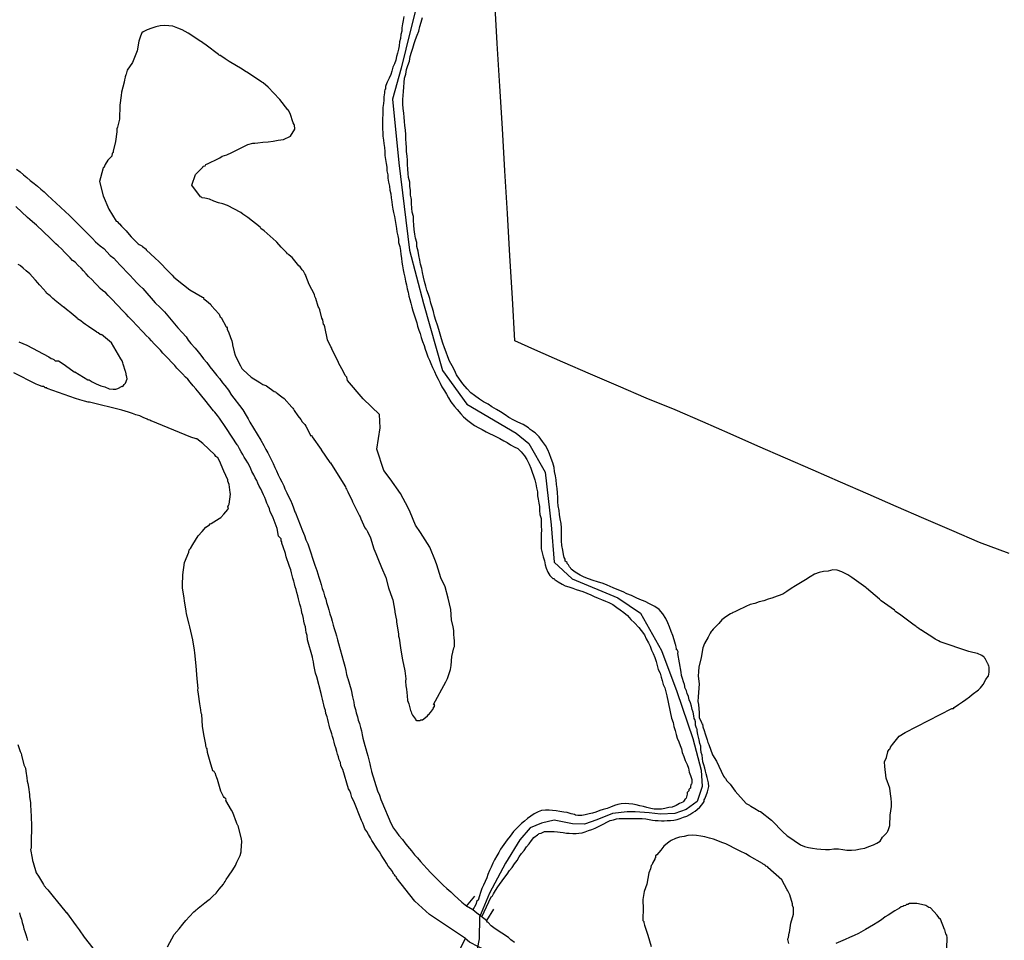
# Model space of a CAD drawing. Units: millimetres. Extents: x 192774 to 195184, y 1660436 to 1663209.
# Drawn here: x 193637 to 193711, y 1661253 to 1661322 of the extents above; entities that cross this region are included whole.
import ezdxf

# ---------------------------------------------------------------- set-up
doc = ezdxf.new("R2010")
doc.units = ezdxf.units.MM
for name, color, linetype in [('V-ARROIO', 4, 'Continuous'), ('V-LAGOA', 150, 'Continuous'), ('V-LIMITE', 1, 'Continuous'), ('V-LOTE', 1, 'Continuous'), ('V-PONTE_VIADUTO_PASSARELA', 111, 'Continuous'), ('V-REFERENCIA', 32, 'Continuous')]:
    doc.layers.add(name, color=color, linetype=linetype)

msp = doc.modelspace()

# ---------------------------------------------------------------- linework, layer by layer
at = {"layer": 'V-ARROIO'}
for points in [[(193666.22, 1661322.55), (193666.16, 1661322.25), (193666.12, 1661321.99), (193666.07, 1661321.69), (193666.05, 1661321.44), (193665.99, 1661321.18), (193665.95, 1661320.88), (193665.88, 1661320.63), (193665.86, 1661320.33), (193665.82, 1661320.07), (193665.73, 1661319.78), (193665.65, 1661319.52), (193665.6, 1661319.26), (193665.5, 1661318.97), (193665.39, 1661318.71), (193665.31, 1661318.41), (193665.22, 1661318.16), (193665.1, 1661317.9), (193664.95, 1661317.6), (193664.86, 1661317.35), (193664.84, 1661317.26), (193664.84, 1661317.13), (193664.82, 1661317.07), (193664.79, 1661317.05), (193664.75, 1661316.88), (193664.75, 1661316.79), (193664.71, 1661316.49), (193664.71, 1661316.24), (193664.67, 1661315.98), (193664.62, 1661315.69), (193664.62, 1661315.43), (193664.62, 1661315.13), (193664.6, 1661314.88), (193664.6, 1661314.62), (193664.6, 1661314.32), (193664.6, 1661314.07), (193664.62, 1661313.77), (193664.62, 1661313.51), (193664.67, 1661313.21), (193664.71, 1661312.96), (193664.75, 1661312.66), (193664.79, 1661312.36), (193664.79, 1661312.06), (193664.84, 1661311.76), (193664.88, 1661311.47), (193664.92, 1661311.17), (193664.92, 1661310.91), (193665.01, 1661310.61), (193665.01, 1661310.36), (193665.05, 1661310.06), (193665.14, 1661309.76), (193665.16, 1661309.46), (193665.22, 1661309.16), (193665.26, 1661308.87), (193665.31, 1661308.57), (193665.33, 1661308.31), (193665.39, 1661308.01), (193665.43, 1661307.76), (193665.52, 1661307.46), (193665.56, 1661307.16), (193665.6, 1661306.86), (193665.67, 1661306.57), (193665.69, 1661306.31), (193665.77, 1661306.01), (193665.8, 1661305.76), (193665.82, 1661305.5), (193665.9, 1661305.2), (193665.95, 1661304.9), (193665.99, 1661304.6), (193666.03, 1661304.31), (193666.07, 1661304.01), (193666.12, 1661303.75), (193666.16, 1661303.45), (193666.2, 1661303.2), (193666.29, 1661302.9), (193666.33, 1661302.6), (193666.41, 1661302.3), (193666.46, 1661302.01), (193666.54, 1661301.75), (193666.58, 1661301.45), (193666.58, 1661301.45), (193666.67, 1661301.2), (193666.73, 1661300.94), (193666.82, 1661300.64), (193666.88, 1661300.34), (193666.99, 1661300.04), (193667.1, 1661299.75), (193667.18, 1661299.45), (193667.25, 1661299.19), (193667.35, 1661298.89), (193667.44, 1661298.64), (193667.52, 1661298.34), (193667.63, 1661298.04), (193667.74, 1661297.74), (193667.82, 1661297.45), (193667.91, 1661297.19), (193668.03, 1661296.89), (193668.14, 1661296.64), (193668.25, 1661296.38), (193668.37, 1661296.08), (193668.52, 1661295.78), (193668.65, 1661295.48), (193668.8, 1661295.19), (193668.95, 1661294.89), (193669.08, 1661294.63), (193669.27, 1661294.33), (193669.42, 1661294.08), (193669.57, 1661293.78), (193669.76, 1661293.5), (193670.02, 1661293.14), (193670.23, 1661292.9), (193670.51, 1661292.59), (193670.72, 1661292.37), (193671.04, 1661292.08), (193671.25, 1661291.92), (193671.55, 1661291.71), (193671.87, 1661291.54), (193672.13, 1661291.41), (193672.43, 1661291.24), (193672.68, 1661291.11), (193672.94, 1661290.99), (193673.19, 1661290.86), (193673.45, 1661290.73), (193673.75, 1661290.56), (193674, 1661290.43), (193674.26, 1661290.26), (193674.52, 1661290.11), (193674.81, 1661289.96), (193675.07, 1661289.73), (193675.3, 1661289.43), (193675.49, 1661289.15), (193675.66, 1661288.79), (193675.79, 1661288.5), (193675.9, 1661288.2), (193676, 1661287.9), (193676.09, 1661287.6), (193676.17, 1661287.3), (193676.22, 1661287), (193676.3, 1661286.71), (193676.3, 1661286.41), (193676.34, 1661286.15), (193676.39, 1661285.85), (193676.43, 1661285.6), (193676.45, 1661285.3), (193676.47, 1661285), (193676.56, 1661284.7), (193676.56, 1661284.4), (193676.58, 1661284.11), (193676.6, 1661283.81), (193676.58, 1661283.55), (193676.58, 1661283.25), (193676.58, 1661283), (193676.56, 1661282.7), (193676.58, 1661282.4), (193676.64, 1661282.1), (193676.71, 1661281.8), (193676.81, 1661281.51), (193676.86, 1661281.21), (193676.94, 1661280.95), (193677.07, 1661280.65), (193677.22, 1661280.4), (193677.45, 1661280.18), (193677.54, 1661280.16), (193677.6, 1661280.08), (193677.71, 1661280.03), (193677.84, 1661279.93), (193678.14, 1661279.75), (193678.39, 1661279.63), (193678.65, 1661279.54), (193678.95, 1661279.44), (193679.2, 1661279.35), (193679.46, 1661279.27), (193679.72, 1661279.18), (193680.01, 1661279.07), (193680.31, 1661278.94), (193680.57, 1661278.82), (193680.87, 1661278.69), (193681.12, 1661278.58), (193681.42, 1661278.46), (193681.68, 1661278.35), (193681.97, 1661278.2), (193681.97, 1661278.2), (193682.27, 1661277.99), (193682.53, 1661277.82), (193682.8, 1661277.6), (193683.08, 1661277.37), (193683.33, 1661277.09), (193683.61, 1661276.82), (193683.93, 1661276.48), (193684.12, 1661276.24), (193684.36, 1661275.92), (193684.48, 1661275.63), (193684.65, 1661275.33), (193684.78, 1661275.07), (193684.89, 1661274.77), (193685.02, 1661274.52), (193685.15, 1661274.22), (193685.23, 1661273.92), (193685.32, 1661273.62), (193685.4, 1661273.32), (193685.53, 1661273.03), (193685.61, 1661272.73), (193685.7, 1661272.47), (193685.78, 1661272.17), (193685.89, 1661271.92), (193685.96, 1661271.62), (193686.04, 1661271.32), (193686.4, 1661269.63), (193686.51, 1661269.32), (193686.57, 1661269.02), (193686.68, 1661268.72), (193686.76, 1661268.42), (193686.83, 1661268.13), (193686.94, 1661267.87), (193687.04, 1661267.57), (193687.15, 1661267.32), (193687.21, 1661267.06), (193687.32, 1661266.76), (193687.42, 1661266.46), (193687.57, 1661266.16), (193687.68, 1661265.87), (193687.74, 1661265.57), (193687.83, 1661265.31), (193687.92, 1661265.01), (193687.92, 1661264.76), (193687.91, 1661264.67), (193687.85, 1661264.63), (193687.83, 1661264.46), (193687.83, 1661264.42), (193687.83, 1661264.37), (193687.79, 1661264.33), (193687.7, 1661264.27), (193687.7, 1661264.16), (193687.68, 1661264.14), (193687.59, 1661264.03), (193687.59, 1661263.91), (193687.49, 1661263.61), (193687.45, 1661263.56), (193687.41, 1661263.54), (193687.39, 1661263.5), (193687.3, 1661263.37), (193687.24, 1661263.31), (193687, 1661263.2), (193686.75, 1661263.07), (193686.45, 1661262.94), (193686.19, 1661262.9), (193685.89, 1661262.82), (193685.64, 1661262.79), (193685.38, 1661262.77), (193685.08, 1661262.79), (193684.83, 1661262.82), (193684.53, 1661262.9), (193684.28, 1661262.99), (193684.02, 1661263.03), (193683.72, 1661263.11), (193683.47, 1661263.16), (193683.17, 1661263.18), (193682.91, 1661263.2), (193682.61, 1661263.18), (193682.36, 1661263.13), (193682.1, 1661263.05), (193681.8, 1661262.94), (193681.55, 1661262.84), (193681.25, 1661262.75), (193680.99, 1661262.67), (193680.7, 1661262.56), (193680.44, 1661262.49), (193680.18, 1661262.43), (193679.89, 1661262.35), (193679.63, 1661262.3), (193679.33, 1661262.3), (193679.16, 1661262.32), (193679.08, 1661262.37), (193678.82, 1661262.43), (193678.52, 1661262.52), (193678.27, 1661262.56), (193677.97, 1661262.6), (193677.71, 1661262.65), (193677.41, 1661262.69), (193677.16, 1661262.71), (193676.9, 1661262.71), (193676.6, 1661262.67), (193676.6, 1661262.67), (193676.35, 1661262.58), (193676.05, 1661262.43), (193675.79, 1661262.26), (193675.54, 1661262.07), (193675.3, 1661261.88), (193675.09, 1661261.71), (193674.89, 1661261.49), (193674.69, 1661261.3), (193674.49, 1661261.09), (193674.24, 1661260.75), (193674, 1661260.47), (193673.74, 1661260.13), (193673.51, 1661259.77), (193673.38, 1661259.52), (193673.23, 1661259.26), (193673.06, 1661258.96), (193672.93, 1661258.71), (193672.79, 1661258.41), (193672.68, 1661258.15), (193672.55, 1661257.85), (193672.47, 1661257.6), (193672.34, 1661257.34), (193672.23, 1661257.04), (193672.1, 1661256.79), (193672, 1661256.49), (193671.91, 1661256.24), (193671.81, 1661255.91), (193671.72, 1661255.85), (193671.64, 1661255.6), (193671.42, 1661255.2)], [(193672.1, 1661254.66), (193672.8, 1661256.17), (193672.85, 1661256.19), (193672.89, 1661256.25), (193672.94, 1661256.34), (193672.98, 1661256.4), (193673.13, 1661256.66), (193673.3, 1661256.92), (193673.43, 1661257.11), (193673.62, 1661257.38), (193673.83, 1661257.66), (193674, 1661257.89), (193674.19, 1661258.15), (193674.38, 1661258.39), (193674.55, 1661258.66), (193674.75, 1661258.92), (193674.92, 1661259.18), (193675.09, 1661259.43), (193675.28, 1661259.66), (193675.47, 1661259.94), (193675.66, 1661260.18), (193675.83, 1661260.43), (193676.02, 1661260.64), (193676.28, 1661260.85), (193676.31, 1661260.88), (193676.37, 1661260.9), (193676.41, 1661260.94), (193676.56, 1661260.98), (193676.82, 1661261.09), (193676.83, 1661261.11), (193677.07, 1661261.11), (193677.29, 1661261.11), (193677.54, 1661261.09), (193677.8, 1661261.07), (193678.01, 1661261.05), (193678.22, 1661261.03), (193678.48, 1661260.98), (193678.69, 1661260.98), (193678.95, 1661260.94), (193679.2, 1661260.94), (193679.42, 1661260.96), (193679.67, 1661261), (193679.89, 1661261.07), (193680.14, 1661261.17), (193680.4, 1661261.24), (193680.65, 1661261.34), (193680.84, 1661261.45), (193681.04, 1661261.54), (193681.29, 1661261.67), (193681.53, 1661261.81), (193681.76, 1661261.92), (193682.02, 1661261.98), (193682.25, 1661262.05), (193682.44, 1661262.09), (193682.7, 1661262.09), (193682.95, 1661262.09), (193683.17, 1661262.09), (193683.42, 1661262.09), (193683.68, 1661262.09), (193683.93, 1661262.09), (193684.19, 1661262.07), (193684.45, 1661262.05), (193684.7, 1661262.01), (193684.96, 1661261.96), (193685.17, 1661261.92), (193685.38, 1661261.92), (193685.64, 1661261.9), (193685.85, 1661261.9), (193686.07, 1661261.92), (193686.32, 1661261.92), (193686.58, 1661261.94), (193686.83, 1661262.01), (193687.05, 1661262.09), (193687.3, 1661262.18), (193687.56, 1661262.26), (193687.79, 1661262.39), (193688, 1661262.52), (193688.17, 1661262.64), (193688.32, 1661262.75), (193688.53, 1661262.94), (193688.68, 1661263.11), (193688.81, 1661263.28), (193688.85, 1661263.37), (193688.87, 1661263.48), (193688.92, 1661263.57), (193689.02, 1661263.82), (193689.11, 1661264.08), (193689.17, 1661264.29), (193689.21, 1661264.5), (193689.19, 1661264.76), (193689.13, 1661264.97), (193689.09, 1661265.18), (193689, 1661265.44), (193688.96, 1661265.65), (193688.9, 1661265.87), (193688.83, 1661266.12), (193688.77, 1661266.34), (193688.73, 1661266.59), (193688.7, 1661266.85), (193688.64, 1661267.06), (193688.6, 1661267.32), (193688.6, 1661267.32), (193688.6, 1661267.53), (193688.53, 1661267.74), (193688.47, 1661268), (193688.43, 1661268.21), (193688.38, 1661268.42), (193688.34, 1661268.68), (193688.34, 1661268.81), (193688.3, 1661268.85), (193688.28, 1661268.89), (193688.21, 1661269.11), (193688.21, 1661269.17), (193688.21, 1661269.36), (193688.15, 1661269.53), (193688.11, 1661269.61), (193688.09, 1661269.83), (193688.02, 1661270.09), (193687.96, 1661270.3), (193687.9, 1661270.55), (193687.83, 1661270.81), (193687.74, 1661271.02), (193687.68, 1661271.28), (193687.57, 1661271.49), (193687.53, 1661271.7), (193687.4, 1661271.96), (193687.4, 1661272.05), (193687.38, 1661272.17), (193687.3, 1661272.39), (193687.23, 1661272.64), (193687.15, 1661272.86), (193687.13, 1661273.11), (193686.87, 1661274.52), (193686.89, 1661274.64), (193686.83, 1661274.79), (193686.78, 1661274.79), (193686.78, 1661274.9), (193686.76, 1661274.99), (193686.72, 1661275.15), (193686.7, 1661275.2), (193686.59, 1661275.54), (193686.49, 1661275.88), (193686.38, 1661276.18), (193686.25, 1661276.52), (193686.13, 1661276.82), (193685.98, 1661277.16), (193685.74, 1661277.5), (193685.47, 1661277.84), (193685.14, 1661278.07), (193684.74, 1661278.26), (193684.42, 1661278.43), (193684.02, 1661278.6), (193683.72, 1661278.71), (193683.38, 1661278.88), (193683.04, 1661279.01), (193682.74, 1661279.16), (193682.31, 1661279.33), (193681.99, 1661279.48), (193681.55, 1661279.67), (193681.25, 1661279.8), (193680.82, 1661279.93), (193680.48, 1661280.03), (193680.14, 1661280.14), (193679.8, 1661280.27), (193679.52, 1661280.42), (193679.12, 1661280.65), (193678.84, 1661280.88), (193678.77, 1661280.97), (193678.71, 1661281.06), (193678.65, 1661281.14), (193678.62, 1661281.21), (193678.58, 1661281.25), (193678.54, 1661281.29), (193678.52, 1661281.38), (193678.39, 1661281.48), (193678.37, 1661281.63), (193678.31, 1661281.76), (193678.24, 1661281.98), (193678.2, 1661282.32), (193678.13, 1661282.66), (193678.11, 1661283), (193678.11, 1661283.34), (193678.11, 1661283.68), (193678.09, 1661283.98), (193678.07, 1661284.32), (193678.01, 1661284.66), (193677.96, 1661285), (193677.92, 1661285.3), (193677.86, 1661285.64), (193677.82, 1661285.94), (193677.82, 1661286.28), (193677.79, 1661286.62), (193677.77, 1661286.96), (193677.73, 1661287.26), (193677.69, 1661287.6), (193677.66, 1661287.9), (193677.58, 1661288.24), (193677.54, 1661288.54), (193677.45, 1661288.88), (193677.32, 1661289.22), (193677.2, 1661289.56), (193677.07, 1661289.86), (193677.07, 1661289.86), (193676.9, 1661290.2), (193676.66, 1661290.5), (193676.41, 1661290.84), (193676.11, 1661291.16), (193675.99, 1661291.24), (193675.9, 1661291.31), (193675.75, 1661291.41), (193675.68, 1661291.46), (193675.6, 1661291.52), (193675.2, 1661291.77), (193674.81, 1661291.97), (193674.51, 1661292.11), (193674.13, 1661292.31), (193673.85, 1661292.5), (193673.49, 1661292.73), (193673.21, 1661292.9), (193672.85, 1661293.12), (193672.57, 1661293.31), (193672.21, 1661293.5), (193671.91, 1661293.69), (193671.53, 1661293.97), (193671.27, 1661294.16), (193670.98, 1661294.46), (193670.66, 1661294.85), (193670.42, 1661295.19), (193670.19, 1661295.53), (193670.02, 1661295.87), (193669.85, 1661296.21), (193669.65, 1661296.55), (193669.53, 1661296.89), (193669.4, 1661297.23), (193669.27, 1661297.57), (193669.14, 1661297.91), (193669.04, 1661298.25), (193668.95, 1661298.6), (193668.84, 1661298.94), (193668.74, 1661299.28), (193668.63, 1661299.62), (193668.52, 1661299.96), (193668.46, 1661300.3), (193668.35, 1661300.64), (193668.25, 1661300.94), (193668.16, 1661301.28), (193668.08, 1661301.58), (193667.95, 1661301.92), (193667.86, 1661302.22), (193667.78, 1661302.56), (193667.69, 1661302.9), (193667.61, 1661303.24), (193667.56, 1661303.54), (193667.46, 1661303.88), (193667.42, 1661304.18), (193667.33, 1661304.52), (193667.29, 1661304.86), (193667.2, 1661305.2), (193667.18, 1661305.5), (193667.1, 1661305.84), (193667.05, 1661306.14), (193666.99, 1661306.48), (193666.97, 1661306.82), (193666.93, 1661307.16), (193666.93, 1661307.46), (193666.84, 1661307.8), (193666.82, 1661308.1), (193666.8, 1661308.44), (193666.8, 1661308.74), (193666.76, 1661308.88), (193666.71, 1661309.08), (193666.71, 1661309.42), (193666.67, 1661309.76), (193666.67, 1661310.06), (193666.56, 1661310.4), (193666.54, 1661310.7), (193666.52, 1661311.04), (193666.5, 1661311.38), (193666.5, 1661311.72), (193666.46, 1661312.02), (193666.41, 1661312.36), (193666.41, 1661312.66), (193666.39, 1661313), (193666.37, 1661313.3), (193666.37, 1661313.64), (193666.33, 1661313.98), (193666.29, 1661314.32), (193666.27, 1661314.62), (193666.24, 1661314.96), (193666.2, 1661315.26), (193666.16, 1661315.6), (193666.14, 1661315.94), (193666.14, 1661316.28), (193666.16, 1661316.58), (193666.18, 1661316.88), (193666.22, 1661317.22), (193666.24, 1661317.56), (193666.27, 1661317.9), (193666.35, 1661318.2), (193666.41, 1661318.54), (193666.52, 1661318.84), (193666.63, 1661319.18), (193666.69, 1661319.52), (193666.69, 1661319.52), (193666.8, 1661319.86), (193666.88, 1661320.16), (193666.99, 1661320.5), (193667.1, 1661320.8), (193667.22, 1661321.14), (193667.35, 1661321.44), (193667.42, 1661321.78), (193667.52, 1661322.12), (193667.63, 1661322.46)]]:
    msp.add_lwpolyline(points, dxfattribs=at)
at = {"layer": 'V-LAGOA'}
for points in [[(193650.07, 1661301.93), (193651.04, 1661301.39), (193651.1, 1661301.36), (193651.1, 1661301.28), (193651.24, 1661301.19), (193651.46, 1661301), (193651.65, 1661300.83), (193651.71, 1661300.74), (193652.25, 1661300.13), (193652.29, 1661300.1), (193652.31, 1661300.02), (193652.37, 1661299.91), (193652.44, 1661299.85), (193652.82, 1661299.15), (193652.84, 1661299.15), (193652.88, 1661299.08), (193652.9, 1661298.94), (193652.98, 1661298.77), (193653.14, 1661298.34), (193653.23, 1661298.08), (193653.29, 1661297.85), (193653.3, 1661297.79), (193653.42, 1661297.27), (193653.5, 1661297.02), (193653.52, 1661296.93), (193653.89, 1661296.21), (193653.99, 1661296.01), (193654.1, 1661295.91), (193654.7, 1661295.35), (193654.89, 1661295.22), (193655.15, 1661295.08), (193655.36, 1661294.95), (193655.59, 1661294.8), (193655.8, 1661294.72), (193655.85, 1661294.7), (193656.44, 1661294.27), (193656.53, 1661294.25), (193656.59, 1661294.2), (193656.66, 1661294.14), (193656.81, 1661294.03), (193657.02, 1661293.88), (193657.19, 1661293.73), (193657.77, 1661293.1), (193657.81, 1661293.05), (193657.83, 1661293.01), (193657.89, 1661292.95), (193657.95, 1661292.84), (193658.23, 1661292.43), (193658.45, 1661292.16), (193658.55, 1661291.99), (193658.74, 1661291.77), (193658.83, 1661291.65), (193659.21, 1661290.92), (193659.28, 1661290.94), (193659.3, 1661290.84), (193659.98, 1661289.9), (193659.98, 1661289.88), (193660.64, 1661288.92), (193660.66, 1661288.9), (193660.68, 1661288.88), (193661.26, 1661287.96), (193661.81, 1661287.09), (193661.85, 1661286.98), (193661.9, 1661286.9), (193661.98, 1661286.71), (193662.32, 1661286.02), (193662.35, 1661285.96), (193662.35, 1661285.94), (193662.83, 1661285), (193662.88, 1661284.89), (193662.92, 1661284.81), (193662.98, 1661284.66), (193663.28, 1661283.98), (193663.33, 1661283.96), (193663.35, 1661283.89), (193663.41, 1661283.81), (193663.46, 1661283.72), (193663.71, 1661283.24), (193663.96, 1661282.4), (193664.09, 1661282.06), (193664.24, 1661281.68), (193664.52, 1661281), (193664.85, 1661280.24), (193665.05, 1661279.46), (193665.33, 1661278.69), (193665.37, 1661278.57), (193665.53, 1661277.71), (193665.54, 1661277.63), (193665.61, 1661277.26), (193665.65, 1661277.03), (193665.67, 1661276.9), (193665.8, 1661275.97), (193665.82, 1661275.83), (193665.85, 1661275.67), (193665.95, 1661274.94), (193665.99, 1661274.77), (193666.1, 1661274.05), (193666.28, 1661273.21), (193666.35, 1661272.6), (193666.33, 1661272.43), (193666.35, 1661272.09), (193666.35, 1661272.09), (193666.4, 1661271.83), (193666.46, 1661271.32), (193666.5, 1661270.98), (193666.59, 1661270.72), (193666.72, 1661270.21), (193666.76, 1661270.13), (193666.78, 1661270.02), (193666.86, 1661269.87), (193667.1, 1661269.57), (193667.1, 1661269.53), (193667.18, 1661269.46), (193667.44, 1661269.46), (193667.5, 1661269.51), (193667.63, 1661269.51), (193667.72, 1661269.59), (193667.99, 1661269.82), (193668, 1661269.82), (193668.08, 1661269.91), (193668.1, 1661269.93), (193668.21, 1661270.06), (193668.44, 1661270.38), (193668.42, 1661270.4), (193668.52, 1661270.51), (193668.52, 1661270.62), (193668.55, 1661270.64), (193668.46, 1661270.68), (193669.37, 1661272.39), (193669.5, 1661272.64), (193669.74, 1661273.32), (193669.76, 1661273.47), (193669.78, 1661273.62), (193669.83, 1661274.29), (193669.97, 1661274.94), (193670.02, 1661275.05), (193670.02, 1661275.2), (193670.02, 1661275.5), (193670.01, 1661275.67), (193669.99, 1661275.97), (193669.97, 1661276.26), (193669.93, 1661276.52), (193669.8, 1661277.05), (193669.76, 1661277.84), (193669.56, 1661278.69), (193669.33, 1661279.55), (193669.01, 1661280.23), (193668.7, 1661281.21), (193668.61, 1661281.48), (193668.18, 1661282.53), (193667.48, 1661283.64), (193667.1, 1661284.2), (193666.69, 1661285.17), (193666.54, 1661285.51), (193665.95, 1661286.58), (193665.18, 1661287.69), (193664.71, 1661288.32), (193664.17, 1661289.93), (193664.43, 1661291.54), (193664.37, 1661292.53), (193663.14, 1661293.72), (193661.97, 1661295.11), (193661.92, 1661295.36), (193661.79, 1661295.48), (193661.66, 1661295.74), (193661.28, 1661296.42), (193661.28, 1661296.47), (193660.79, 1661297.45), (193660.77, 1661297.53), (193660.71, 1661297.63), (193660.46, 1661298.17), (193660.26, 1661299.15), (193660.21, 1661299.3), (193660.15, 1661299.32), (193660.13, 1661299.49), (193660.11, 1661299.68), (193660.04, 1661299.79), (193659.87, 1661300.43), (193659.79, 1661300.6), (193659.76, 1661300.68), (193659.58, 1661301.28), (193659.51, 1661301.43), (193659.47, 1661301.58), (193659.08, 1661302.34), (193658.81, 1661302.99), (193658.81, 1661303.03), (193658.75, 1661303.13), (193658.68, 1661303.3), (193658.64, 1661303.33), (193658.62, 1661303.37), (193658.55, 1661303.45), (193658.4, 1661303.67), (193658.29, 1661303.75), (193657.79, 1661304.37), (193657.68, 1661304.45), (193657.53, 1661304.58), (193657.49, 1661304.62), (193657.44, 1661304.66), (193657.36, 1661304.75), (193657.34, 1661304.78), (193656.95, 1661305.16), (193656.64, 1661305.54), (193656.64, 1661305.54), (193656.59, 1661305.58), (193655.68, 1661306.37), (193655.44, 1661306.56), (193655.38, 1661306.65), (193654.44, 1661307.39), (193654.08, 1661307.65), (193653.93, 1661307.76), (193652.91, 1661308.29), (193652.57, 1661308.42), (193652.23, 1661308.5), (193651.89, 1661308.63), (193651.55, 1661308.76), (193651.2, 1661308.84), (193651.01, 1661308.87), (193650.95, 1661308.93), (193650.88, 1661308.95), (193650.23, 1661309.82), (193650.49, 1661310.63), (193651.05, 1661311.17), (193651.09, 1661311.25), (193651.24, 1661311.29), (193651.29, 1661311.38), (193651.46, 1661311.46), (193652.18, 1661311.8), (193652.33, 1661311.89), (193652.52, 1661312), (193652.87, 1661312.12), (193653.25, 1661312.29), (193653.79, 1661312.57), (193654.1, 1661312.72), (193654.46, 1661312.89), (193654.83, 1661312.98), (193654.97, 1661313), (193655.21, 1661313.02), (193655.59, 1661313.06), (193655.98, 1661313.1), (193656.36, 1661313.15), (193656.74, 1661313.23), (193657.13, 1661313.27), (193657.67, 1661313.53), (193657.99, 1661314.05), (193657.98, 1661314.08), (193657.96, 1661314.36), (193657.93, 1661314.41), (193657.87, 1661314.53), (193657.64, 1661315.22), (193657.53, 1661315.41), (193657.51, 1661315.49), (193657.47, 1661315.51), (193656.85, 1661316.28), (193656.83, 1661316.32), (193655.97, 1661317.22), (193655.61, 1661317.54), (193655.51, 1661317.6), (193654.49, 1661318.26), (193654.19, 1661318.45), (193654.02, 1661318.56), (193653.04, 1661319.15), (193652.74, 1661319.35), (193652.33, 1661319.62), (193652.31, 1661319.6), (193652.23, 1661319.67), (193651.31, 1661320.37), (193651.2, 1661320.45), (193651.16, 1661320.48), (193650.95, 1661320.63), (193650.91, 1661320.65), (193649.95, 1661321.29), (193649.5, 1661321.54), (193649.18, 1661321.67), (193648.78, 1661321.8), (193648.48, 1661321.84), (193648.14, 1661321.86), (193647.84, 1661321.84), (193647.5, 1661321.77), (193647.2, 1661321.67), (193646.86, 1661321.54), (193646.56, 1661321.39), (193646.45, 1661321.31), (193646.36, 1661321.05), (193646.28, 1661320.84), (193646.23, 1661320.67), (193646.09, 1661319.95), (193645.76, 1661319.08), (193645.36, 1661318.5), (193645.3, 1661318.3), (193645.28, 1661318.19), (193645.26, 1661318.15), (193645.19, 1661317.99), (193645.19, 1661317.96), (193645.15, 1661317.77), (193645.11, 1661317.6), (193644.92, 1661316.84), (193644.9, 1661316.58), (193644.79, 1661315.86), (193644.76, 1661314.8), (193644.62, 1661314.19), (193644.57, 1661314.08), (193644.57, 1661313.85), (193644.47, 1661313.12), (193644.47, 1661313.12), (193644.3, 1661312.4), (193644.28, 1661312.3), (193644.25, 1661312.25), (193644.21, 1661312.23), (193644.19, 1661312.02), (193643.9, 1661311.72), (193643.68, 1661311.38), (193643.64, 1661311.25), (193643.58, 1661311.14), (193643.53, 1661311.15), (193643.51, 1661311.04), (193643.27, 1661310.11), (193643.55, 1661309.02), (193643.97, 1661308.01), (193644.53, 1661307.1), (193644.6, 1661307.09), (193644.75, 1661306.92), (193644.77, 1661306.9), (193644.92, 1661306.74), (193645.28, 1661306.39), (193645.49, 1661306.1), (193645.66, 1661305.92), (193645.87, 1661305.71), (193646.17, 1661305.41), (193646.26, 1661305.35), (193646.3, 1661305.33), (193646.45, 1661305.24), (193646.51, 1661305.2), (193646.77, 1661304.99), (193646.79, 1661304.96), (193647.47, 1661304.32), (193647.73, 1661304.07), (193647.79, 1661304.01), (193648.43, 1661303.34), (193648.73, 1661303.05), (193648.86, 1661302.9), (193649.59, 1661302.3), (193650.07, 1661301.93)], [(193691.2, 1661264.15), (193692.02, 1661263.22), (193692.07, 1661263.18), (193692.28, 1661263.09), (193692.33, 1661263.03), (193692.37, 1661263.01), (193692.67, 1661262.82), (193693.01, 1661262.63), (193693.1, 1661262.61), (193693.94, 1661261.94), (193693.99, 1661261.9), (193694.8, 1661261.07), (193695.1, 1661260.79), (193695.16, 1661260.75), (193696.12, 1661260.09), (193696.42, 1661259.96), (193696.72, 1661259.88), (193697.02, 1661259.83), (193697.36, 1661259.79), (193697.66, 1661259.77), (193698, 1661259.75), (193698.3, 1661259.75), (193698.64, 1661259.79), (193698.98, 1661259.79), (193699.32, 1661259.75), (193699.62, 1661259.68), (193699.96, 1661259.7), (193700.3, 1661259.72), (193700.64, 1661259.79), (193700.98, 1661259.83), (193701.28, 1661259.96), (193701.62, 1661260.09), (193701.89, 1661260.22), (193702.13, 1661260.37), (193702.32, 1661260.67), (193702.6, 1661260.97), (193702.62, 1661260.98), (193702.64, 1661261.03), (193702.68, 1661261.07), (193702.7, 1661261.13), (193702.75, 1661261.26), (193702.85, 1661261.56), (193702.89, 1661262.34), (193702.98, 1661262.97), (193702.98, 1661263.27), (193702.96, 1661263.61), (193702.93, 1661263.74), (193702.85, 1661264.37), (193702.58, 1661265.13), (193702.49, 1661265.99), (193702.47, 1661266.34), (193702.6, 1661266.68), (193702.7, 1661267.1), (193702.72, 1661267.12), (193702.77, 1661267.21), (193702.81, 1661267.27), (193702.85, 1661267.33), (193702.88, 1661267.34), (193702.92, 1661267.46), (193703.05, 1661267.66), (193703.56, 1661268.29), (193704.01, 1661268.57), (193707.54, 1661270.38), (193707.65, 1661270.38), (193707.71, 1661270.45), (193708.04, 1661270.68), (193708.18, 1661270.77), (193708.35, 1661270.87), (193708.58, 1661271.06), (193708.86, 1661271.25), (193709.07, 1661271.42), (193709.54, 1661271.79), (193709.71, 1661271.92), (193709.91, 1661272.17), (193710.1, 1661272.56), (193710.27, 1661272.81), (193710.29, 1661272.81), (193710.35, 1661273.11), (193710.35, 1661273.45), (193710.33, 1661273.6), (193710.31, 1661273.62), (193710.27, 1661273.71), (193710.25, 1661273.75), (193710.06, 1661274.13), (193710.03, 1661274.13), (193709.97, 1661274.24), (193709.91, 1661274.28), (193709.8, 1661274.36), (193709.46, 1661274.51), (193709.12, 1661274.6), (193708.82, 1661274.66), (193706.66, 1661275.39), (193706.54, 1661275.47), (193706.39, 1661275.54), (193706.27, 1661275.6), (193706.18, 1661275.67), (193705.2, 1661276.3), (193705.18, 1661276.3), (193705.05, 1661276.41), (193704.98, 1661276.45), (193704.9, 1661276.5), (193704.9, 1661276.5), (193704.81, 1661276.58), (193704.69, 1661276.65), (193703.69, 1661277.41), (193703.3, 1661277.69), (193703.24, 1661277.73), (193703.2, 1661277.78), (193702.21, 1661278.5), (193702.09, 1661278.61), (193701.1, 1661279.44), (193701.04, 1661279.5), (193700, 1661280.25), (193699.7, 1661280.44), (193699.23, 1661280.67), (193698.89, 1661280.8), (193698.55, 1661280.82), (193698.21, 1661280.73), (193697.87, 1661280.71), (193697.53, 1661280.63), (193697.19, 1661280.5), (193696.85, 1661280.29), (193696.51, 1661280.08), (193695.74, 1661279.63), (193695.42, 1661279.42), (193695.1, 1661279.2), (193694.8, 1661278.99), (193694.1, 1661278.74), (193694.03, 1661278.71), (193693.95, 1661278.69), (193693.86, 1661278.67), (193693.69, 1661278.61), (193693.35, 1661278.5), (193693.01, 1661278.41), (193692.67, 1661278.29), (193692.33, 1661278.2), (193691.99, 1661278.07), (193691.38, 1661277.76), (193691.18, 1661277.67), (193691.05, 1661277.61), (193690.96, 1661277.56), (193690.84, 1661277.5), (193690.5, 1661277.29), (193690.2, 1661277.05), (193689.96, 1661276.78), (193689.54, 1661276.35), (193689.43, 1661276.22), (193689.39, 1661276.18), (193689.3, 1661276.05), (193689.16, 1661275.75), (193688.88, 1661275.28), (193688.75, 1661274.94), (193688.63, 1661274.21), (193688.45, 1661273.49), (193688.43, 1661273.15), (193688.4, 1661272.81), (193688.49, 1661272.23), (193688.4, 1661271.24), (193688.38, 1661270.9), (193688.42, 1661270.68), (193688.47, 1661270.04), (193688.49, 1661269.7), (193688.66, 1661269.32), (193688.68, 1661269.21), (193688.73, 1661269.21), (193688.75, 1661268.98), (193688.85, 1661268.72), (193688.94, 1661268.47), (193689.07, 1661268.08), (193689.09, 1661268.02), (193689.11, 1661267.91), (193689.13, 1661267.8), (193689.2, 1661267.66), (193689.49, 1661266.89), (193689.8, 1661266.4), (193690.32, 1661265.27), (193690.39, 1661265.18), (193690.47, 1661265.1), (193690.56, 1661264.93), (193690.81, 1661264.67), (193691.2, 1661264.15)]]:
    msp.add_lwpolyline(points, close=True, dxfattribs=at)
for points in [[(193637.18, 1661298.02), (193637.48, 1661297.89), (193637.78, 1661297.76), (193639.45, 1661296.89), (193639.61, 1661296.76), (193639.72, 1661296.72), (193639.83, 1661296.68), (193639.91, 1661296.59), (193640.17, 1661296.59), (193640.53, 1661296.35), (193641.26, 1661295.84), (193641.27, 1661295.8), (193641.4, 1661295.72), (193641.4, 1661295.74), (193642.38, 1661295.16), (193642.49, 1661295.14), (193642.72, 1661294.99), (193643.02, 1661294.86), (193643.36, 1661294.69), (193643.66, 1661294.61), (193644, 1661294.48), (193644.3, 1661294.44), (193644.49, 1661294.44), (193644.64, 1661294.5), (193644.96, 1661294.67), (193645.02, 1661294.65), (193645.13, 1661294.8), (193645.21, 1661294.91), (193645.36, 1661295.23), (193645.3, 1661295.48), (193645.28, 1661295.5), (193645.28, 1661295.59), (193645.26, 1661295.72), (193645.23, 1661295.78), (193645.04, 1661296.34), (193645.02, 1661296.42), (193644.98, 1661296.57), (193644.92, 1661296.66), (193644.86, 1661296.72), (193644.17, 1661297.93), (193643.4, 1661298.56), (193643.38, 1661298.55), (193643.32, 1661298.57), (193643.15, 1661298.7), (193643.08, 1661298.72), (193643.06, 1661298.74), (193642.44, 1661299.17), (193642.21, 1661299.32), (193642.04, 1661299.44), (193641.85, 1661299.59), (193641.61, 1661299.74), (193641.57, 1661299.79), (193641.57, 1661299.79), (193640.97, 1661300.3), (193640.89, 1661300.34), (193640.87, 1661300.38), (193640.78, 1661300.45), (193640.57, 1661300.62), (193640.55, 1661300.64), (193639.93, 1661301.13), (193639.87, 1661301.17), (193639.74, 1661301.28), (193639.53, 1661301.47), (193639.27, 1661301.68), (193639.23, 1661301.74), (193639.23, 1661301.75), (193638.78, 1661302.26), (193638.74, 1661302.32), (193638.61, 1661302.45), (193638.44, 1661302.66), (193638.41, 1661302.69), (193638.01, 1661303.13), (193637.72, 1661303.36), (193637.5, 1661303.56), (193637.31, 1661303.75), (193637.27, 1661303.77), (193637.12, 1661303.84)], [(193648.39, 1661252.4), (193648.9, 1661253.32), (193649.28, 1661253.76), (193649.54, 1661254.1), (193649.77, 1661254.4), (193650.06, 1661254.7), (193650.37, 1661255.04), (193650.48, 1661255.12), (193650.54, 1661255.19), (193650.63, 1661255.25), (193650.71, 1661255.31), (193651.21, 1661255.72), (193651.42, 1661255.89), (193651.46, 1661255.91), (193651.57, 1661256), (193651.8, 1661256.21), (193651.8, 1661256.21), (193652.06, 1661256.45), (193652.28, 1661256.75), (193652.61, 1661257.13), (193652.67, 1661257.23), (193652.74, 1661257.32), (193652.82, 1661257.47), (193653, 1661257.73), (193653.31, 1661258.2), (193653.52, 1661258.54), (193653.63, 1661258.79), (193653.88, 1661259.3), (193653.95, 1661259.56), (193653.95, 1661259.64), (193653.99, 1661260.37), (193653.97, 1661260.52), (193653.91, 1661260.75), (193653.71, 1661261.52), (193653.69, 1661261.56), (193653.63, 1661261.69), (193653.6, 1661261.78), (193653.31, 1661262.54), (193653.21, 1661262.71), (193652.8, 1661263.44), (193652.82, 1661263.48), (193652.78, 1661263.56), (193652.67, 1661263.67), (193652.61, 1661263.73), (193652.41, 1661264.13), (193652.16, 1661265.01), (193652.1, 1661265.14), (193652.03, 1661265.35), (193652.01, 1661265.46), (193651.95, 1661265.52), (193651.9, 1661265.61), (193651.82, 1661265.67), (193651.6, 1661266.34), (193651.41, 1661267.06), (193651.37, 1661267.34), (193651.33, 1661267.4), (193651.31, 1661267.46), (193651.27, 1661267.57), (193651.27, 1661267.66), (193651.14, 1661268.42), (193651.03, 1661269.04), (193650.97, 1661269.91), (193650.94, 1661270.02), (193650.9, 1661270.27), (193650.83, 1661270.72), (193650.73, 1661271.45), (193650.67, 1661271.79), (193650.69, 1661271.88), (193650.63, 1661272.6), (193650.56, 1661273.58), (193650.46, 1661274.56), (193650.43, 1661274.77), (193650.31, 1661275.54), (193650.07, 1661276.52), (193650.02, 1661276.73), (193649.82, 1661277.5), (193649.79, 1661277.71), (193649.67, 1661278.48), (193649.64, 1661278.69), (193649.52, 1661279.46), (193649.52, 1661279.67), (193649.54, 1661280.44), (193649.68, 1661281.39), (193649.99, 1661282.15), (193650.03, 1661282.34), (193650.13, 1661282.44), (193650.29, 1661282.74), (193650.69, 1661283.4), (193651, 1661283.72), (193651.29, 1661284.04), (193651.55, 1661284.23), (193651.61, 1661284.29), (193651.67, 1661284.31), (193652.29, 1661284.7), (193652.4, 1661284.77), (193652.65, 1661285.02), (193652.93, 1661285.38), (193652.99, 1661285.51), (193652.95, 1661285.57), (193653.02, 1661285.75), (193653.04, 1661285.77), (193653.14, 1661286.54), (193653.11, 1661286.66), (193653.03, 1661287.26), (193652.99, 1661287.39), (193652.95, 1661287.51), (193652.93, 1661287.6), (193652.65, 1661288.27), (193652.31, 1661289.05), (193652.18, 1661289.26), (193652.03, 1661289.37), (193651.95, 1661289.49), (193651.05, 1661290.35), (193650.59, 1661290.69), (193650.56, 1661290.71), (193650.14, 1661290.82), (193647.16, 1661292.05), (193647.16, 1661292.05), (193647.13, 1661292.07), (193647.05, 1661292.11), (193646.94, 1661292.14), (193646.86, 1661292.18), (193646.56, 1661292.31), (193646.3, 1661292.43), (193646.01, 1661292.52), (193645.75, 1661292.6), (193645.45, 1661292.71), (193645.2, 1661292.78), (193644.94, 1661292.86), (193642.52, 1661293.47), (193642.4, 1661293.46), (193642.13, 1661293.54), (193641.79, 1661293.65), (193641.45, 1661293.74), (193639.31, 1661294.49), (193639.29, 1661294.54), (193639.16, 1661294.54), (193639.12, 1661294.59), (193639.04, 1661294.65), (193638.93, 1661294.65), (193638.61, 1661294.78), (193638.48, 1661294.82), (193636.81, 1661295.67)], [(193637.1, 1661267.66), (193637.29, 1661267.14), (193637.35, 1661266.97), (193637.39, 1661266.89), (193637.39, 1661266.85), (193637.56, 1661266.12), (193637.67, 1661265.87), (193637.7, 1661265.65), (193637.78, 1661265.14), (193637.8, 1661264.89), (193637.85, 1661264.72), (193637.93, 1661264.29), (193637.95, 1661264.03), (193637.99, 1661263.91), (193637.99, 1661263.74), (193638.05, 1661263.27), (193638.07, 1661263.05), (193638.08, 1661262.71), (193638.1, 1661262.2), (193638.12, 1661261.95), (193638.14, 1661261.79), (193638.1, 1661259.96), (193638.1, 1661259.83), (193638.07, 1661259.73), (193638.18, 1661259.09), (193638.2, 1661258.9), (193638.27, 1661258.75), (193638.48, 1661257.98), (193638.66, 1661257.73), (193639.03, 1661257.09), (193639.1, 1661257), (193639.29, 1661256.77), (193639.36, 1661256.7), (193639.86, 1661256.08), (193639.99, 1661255.93), (193640.76, 1661255), (193640.78, 1661254.98), (193641.51, 1661253.98), (193641.72, 1661253.68), (193642.11, 1661253.14), (193642.76, 1661252.31)], [(193695.24, 1661252.66), (193695.16, 1661252.95), (193695.18, 1661253), (193695.22, 1661253.1), (193695.25, 1661253.29), (193695.27, 1661253.46), (193695.29, 1661253.48), (193695.39, 1661254.19), (193695.59, 1661254.87), (193695.59, 1661255.21), (193695.59, 1661255.34), (193695.52, 1661255.53), (193695.51, 1661255.64), (193695.33, 1661256.32), (193695.16, 1661256.62), (193695.13, 1661256.7), (193694.71, 1661257.45), (193693.66, 1661258.38), (193693.65, 1661258.41), (193693.58, 1661258.45), (193693.52, 1661258.49), (193693.48, 1661258.53), (193693.44, 1661258.55), (193693.37, 1661258.6), (193693.31, 1661258.64), (193693.27, 1661258.68), (193692.29, 1661259.24), (193692.01, 1661259.41), (193691.58, 1661259.62), (193691.43, 1661259.7), (193690.5, 1661260.17), (193690.2, 1661260.28), (193689.9, 1661260.39), (193689.56, 1661260.51), (193689.26, 1661260.6), (193688.92, 1661260.7), (193688.62, 1661260.75), (193688.28, 1661260.79), (193687.98, 1661260.81), (193687.64, 1661260.79), (193687.34, 1661260.73), (193687, 1661260.68), (193686.7, 1661260.58), (193686.36, 1661260.41), (193686.3, 1661260.37), (193686.09, 1661260.22), (193685.83, 1661259.98), (193685.59, 1661259.69), (193685.28, 1661259.35), (193685.19, 1661259.26), (193685.19, 1661259.11), (193685.13, 1661259.09), (193685.13, 1661259.01), (193684.99, 1661258.75), (193684.93, 1661258.62), (193684.87, 1661258.54), (193684.8, 1661258.28), (193684.68, 1661257.98), (193684.54, 1661257.13), (193684.34, 1661256.58), (193684.29, 1661256.28), (193684.23, 1661255.98), (193684.23, 1661255.98), (193684.26, 1661255.24), (193684.23, 1661254.53), (193684.23, 1661254.4), (193684.31, 1661254.32), (193684.31, 1661254.23), (193684.34, 1661254.14), (193684.36, 1661254.04), (193684.4, 1661253.89), (193684.61, 1661253.27), (193684.87, 1661252.44)], [(193707.15, 1661252.29), (193707.18, 1661253.08), (193707.16, 1661253.29), (193707.09, 1661253.38), (193707.05, 1661253.49), (193707.01, 1661253.68), (193706.98, 1661253.72), (193706.67, 1661254.49), (193706.56, 1661254.57), (193706.56, 1661254.61), (193706.42, 1661254.79), (193705.92, 1661255.34), (193705.81, 1661255.38), (193705.58, 1661255.51), (193705.58, 1661255.51), (193705.58, 1661255.53), (193705.24, 1661255.59), (193704.9, 1661255.68), (193704.56, 1661255.68), (193704.34, 1661255.66), (193704.22, 1661255.59), (193704.11, 1661255.59), (193704.05, 1661255.51), (193703.92, 1661255.49), (193703.83, 1661255.44), (193703.71, 1661255.42), (193703.58, 1661255.32), (193703.24, 1661255.12), (193702.73, 1661254.79), (193702.52, 1661254.66), (193702.23, 1661254.44), (193701.96, 1661254.27), (193701.62, 1661254.06), (193701.03, 1661253.72), (193700.85, 1661253.61), (193700.51, 1661253.42), (193700.17, 1661253.25), (193699.83, 1661253.1), (193699.49, 1661252.95), (193698.79, 1661252.66)]]:
    msp.add_lwpolyline(points, dxfattribs=at)
at = {"layer": 'V-LIMITE'}
msp.add_lwpolyline([(193667.447, 1661324.405), (193666.725, 1661321.52), (193666.003, 1661318.635), (193665.362, 1661316.311), (193665.843, 1661311.503), (193666.643, 1661304.913), (193667.686, 1661300.906), (193669.13, 1661295.86), (193670.96, 1661293.32), (193674.69, 1661291.13), (193675.64, 1661290.34), (193676.87, 1661288.2), (193677.31, 1661284.23), (193677.55, 1661281.41), (193678.9, 1661280.14), (193682.35, 1661278.71), (193684.06, 1661277.56), (193685.65, 1661274.74), (193686.8, 1661271.64), (193687.997, 1661268.098), (193688.643, 1661265.733), (193688.712, 1661264.482), (193688.324, 1661263.362), (193687.505, 1661262.759), (193686.642, 1661262.457), (193685.564, 1661262.414), (193684.702, 1661262.5), (193683.667, 1661262.586), (193683.063, 1661262.586), (193681.942, 1661262.457), (193680.778, 1661261.983), (193679.829, 1661261.638), (193678.924, 1661261.681), (193677.544, 1661261.94), (193676.596, 1661261.724), (193675.733, 1661261.38), (193674.957, 1661260.475), (193673.879, 1661258.708), (193672.661, 1661256.45), (193671.928, 1661254.64), (193671.885, 1661253.003), (193671.626, 1661251.581)], dxfattribs=at)
at = {"layer": 'V-LOTE'}
msp.add_lwpolyline([(193711.87, 1661282.05), (193709.63, 1661282.88), (193707.53, 1661283.79), (193705.43, 1661284.7), (193703.33, 1661285.61), (193701.23, 1661286.52), (193699.15, 1661287.43), (193697.07, 1661288.34), (193694.99, 1661289.25), (193692.91, 1661290.16), (193690.83, 1661291.07), (193688.75, 1661291.98), (193686.67, 1661292.89), (193684.49, 1661293.76), (193682.39, 1661294.67), (193680.29, 1661295.58), (193678.19, 1661296.49), (193676.09, 1661297.4), (193674.59, 1661298.1), (193674.4, 1661301.3), (193674.21, 1661304.5), (193674.02, 1661307.7), (193673.83, 1661310.9), (193673.64, 1661314.1), (193673.45, 1661317.3), (193673.26, 1661320.5), (193673.07, 1661323.7)], dxfattribs=at)
at = {"layer": 'V-PONTE_VIADUTO_PASSARELA'}
for points in [[(193672.97, 1661255.24), (193672.45, 1661254.39), (193671.72, 1661254.95), (193671.42, 1661255.2), (193670.94, 1661255.48), (193671.57, 1661256.21)], [(193672.63, 1661251.03), (193673.02, 1661251.84), (193672.48, 1661252.11), (193671.84, 1661252.41), (193671.16, 1661252.76), (193670.84, 1661253.03), (193670.44, 1661252.21)]]:
    msp.add_lwpolyline(points, dxfattribs=at)
at = {"layer": 'V-REFERENCIA'}
for points in [[(193637.01, 1661311.04), (193637.27, 1661310.82), (193637.52, 1661310.61), (193637.78, 1661310.4), (193638.04, 1661310.18), (193638.33, 1661309.95), (193638.59, 1661309.76), (193638.85, 1661309.52), (193639.08, 1661309.31), (193639.33, 1661309.06), (193640.33, 1661308.16), (193640.7, 1661307.82), (193640.97, 1661307.56), (193641.04, 1661307.48), (193642.08, 1661306.45), (193642.4, 1661306.12), (193642.74, 1661305.8), (193642.96, 1661305.56), (193643.3, 1661305.24), (193643.58, 1661305.05), (193644.06, 1661304.52), (193644.34, 1661304.32), (193644.55, 1661304.09), (193644.83, 1661303.8), (193645.02, 1661303.6), (193645.3, 1661303.28), (193645.56, 1661303.05), (193645.83, 1661302.73), (193646.07, 1661302.47), (193646.3, 1661302.24), (193646.54, 1661302.03), (193647.47, 1661300.96), (193647.84, 1661300.6), (193648.16, 1661300.28), (193649.16, 1661299.06), (193649.5, 1661298.72), (193649.79, 1661298.38), (193649.96, 1661298.13), (193650.16, 1661297.89), (193650.48, 1661297.53), (193650.69, 1661297.27), (193650.9, 1661297.02), (193651.11, 1661296.72), (193651.35, 1661296.46), (193651.58, 1661296.12), (193651.82, 1661295.85), (193652.12, 1661295.48), (193652.31, 1661295.25), (193652.54, 1661294.93), (193652.71, 1661294.72), (193652.99, 1661294.38), (193653.14, 1661294.12), (193653.14, 1661294.1), (193654.06, 1661292.88), (193654.31, 1661292.46), (193654.48, 1661292.2), (193654.59, 1661291.97), (193655.42, 1661290.6), (193655.65, 1661290.2), (193655.8, 1661289.9), (193655.95, 1661289.65), (193656.08, 1661289.39), (193656.23, 1661289.09), (193656.36, 1661288.84), (193656.48, 1661288.54), (193656.61, 1661288.28), (193656.74, 1661287.98), (193656.87, 1661287.73), (193657, 1661287.47), (193657.15, 1661287.17), (193657.25, 1661286.92), (193657.38, 1661286.62), (193657.51, 1661286.36), (193657.66, 1661286.07), (193657.79, 1661285.77), (193657.89, 1661285.51), (193658, 1661285.21), (193658.04, 1661285.11), (193658.57, 1661283.77), (193658.72, 1661283.42), (193658.83, 1661283.08), (193658.96, 1661282.79), (193659.02, 1661282.63), (193659.51, 1661281.17), (193659.64, 1661280.78), (193659.64, 1661280.78), (193659.72, 1661280.53), (193659.81, 1661280.27), (193659.9, 1661279.97), (193659.98, 1661279.72), (193660.06, 1661279.42), (193660.15, 1661279.16), (193660.23, 1661278.86), (193660.32, 1661278.61), (193660.38, 1661278.35), (193660.49, 1661278.05), (193660.56, 1661277.8), (193660.64, 1661277.5), (193660.73, 1661277.24), (193660.81, 1661276.95), (193660.87, 1661276.65), (193660.96, 1661276.39), (193661.05, 1661276.09), (193661.13, 1661275.84), (193661.21, 1661275.54), (193661.28, 1661275.28), (193661.28, 1661275.26), (193661.66, 1661273.92), (193661.77, 1661273.56), (193661.85, 1661273.24), (193661.9, 1661272.94), (193661.96, 1661272.68), (193661.99, 1661272.62), (193662.24, 1661271.79), (193662.35, 1661271.24), (193662.43, 1661270.85), (193662.47, 1661270.6), (193662.56, 1661270.3), (193662.62, 1661270.04), (193662.71, 1661269.74), (193662.77, 1661269.49), (193662.88, 1661269.23), (193662.94, 1661268.93), (193663.01, 1661268.68), (193663.07, 1661268.38), (193663.13, 1661268.13), (193663.2, 1661267.87), (193663.28, 1661267.57), (193663.35, 1661267.32), (193663.41, 1661267.06), (193663.5, 1661266.8), (193663.56, 1661266.51), (193663.65, 1661266.21), (193663.71, 1661265.95), (193663.77, 1661265.65), (193663.78, 1661265.63), (193664.22, 1661264.16), (193664.37, 1661263.84), (193664.48, 1661263.52), (193664.56, 1661263.33), (193665.24, 1661261.73), (193665.44, 1661261.35), (193665.65, 1661261.05), (193665.84, 1661260.79), (193666.1, 1661260.5), (193666.29, 1661260.24), (193666.5, 1661259.98), (193666.8, 1661259.64), (193667.01, 1661259.35), (193667.23, 1661259.11), (193667.46, 1661258.83), (193667.69, 1661258.58), (193667.97, 1661258.28), (193668.23, 1661258), (193668.59, 1661257.64), (193668.85, 1661257.38), (193669.18, 1661257.04), (193669.46, 1661256.81), (193669.76, 1661256.55), (193670.04, 1661256.28), (193670.29, 1661256.04), (193670.59, 1661255.76), (193670.97, 1661255.46)], [(193670.85, 1661253.03), (193668.15, 1661254.84), (193667.04, 1661255.85), (193665.63, 1661257.62), (193665.65, 1661257.66), (193665.58, 1661257.7), (193665.56, 1661257.75), (193665.52, 1661257.83), (193665.48, 1661257.85), (193665.46, 1661257.87), (193665.44, 1661257.94), (193665.39, 1661258), (193665.35, 1661258.07), (193665.2, 1661258.28), (193665.03, 1661258.49), (193664.9, 1661258.71), (193664.77, 1661258.92), (193664.62, 1661259.13), (193664.5, 1661259.35), (193664.37, 1661259.56), (193664.22, 1661259.77), (193664.07, 1661259.99), (193663.94, 1661260.2), (193663.81, 1661260.41), (193663.69, 1661260.62), (193663.54, 1661260.88), (193663.41, 1661261.09), (193663.26, 1661261.31), (193663.2, 1661261.52), (193663.11, 1661261.73), (193663.01, 1661261.92), (193662.43, 1661263.39), (193662.3, 1661263.67), (193662.22, 1661263.95), (193662.13, 1661264.16), (193662.05, 1661264.31), (193661.6, 1661265.78), (193661.47, 1661266.05), (193661.43, 1661266.29), (193661.34, 1661266.51), (193661.28, 1661266.72), (193661.22, 1661266.93), (193661.15, 1661267.14), (193661.09, 1661267.4), (193661.02, 1661267.61), (193660.96, 1661267.83), (193660.9, 1661268.04), (193660.83, 1661268.25), (193660.77, 1661268.47), (193660.71, 1661268.68), (193660.64, 1661268.89), (193660.58, 1661269.11), (193660.53, 1661269.32), (193660.47, 1661269.53), (193660.43, 1661269.74), (193660.34, 1661270), (193660.3, 1661270.21), (193660.23, 1661270.43), (193660.19, 1661270.64), (193660.13, 1661270.85), (193660.07, 1661271.07), (193660.02, 1661271.28), (193659.98, 1661271.49), (193659.98, 1661271.51), (193659.66, 1661272.77), (193659.55, 1661273.04), (193659.43, 1661273.67), (193659.4, 1661273.88), (193659.36, 1661274.09), (193659.32, 1661274.24), (193658.94, 1661275.54), (193658.91, 1661275.88), (193658.85, 1661276.09), (193658.83, 1661276.31), (193658.79, 1661276.52), (193658.72, 1661276.73), (193658.68, 1661276.95), (193658.64, 1661277.16), (193658.59, 1661277.37), (193658.53, 1661277.59), (193658.49, 1661277.8), (193658.44, 1661278.01), (193658.38, 1661278.23), (193658.32, 1661278.44), (193658.27, 1661278.65), (193658.21, 1661278.86), (193658.15, 1661279.12), (193658.08, 1661279.33), (193658.02, 1661279.55), (193657.96, 1661279.76), (193657.91, 1661279.97), (193657.85, 1661280.19), (193657.79, 1661280.4), (193657.74, 1661280.61), (193657.68, 1661280.82), (193657.59, 1661281.08), (193657.57, 1661281.14), (193657.34, 1661281.8), (193657.28, 1661282.06), (193657.12, 1661282.55), (193657.02, 1661282.83), (193657.02, 1661282.83), (193657, 1661282.95), (193656.96, 1661282.95), (193656.96, 1661283.08), (193656.96, 1661283.17), (193656.89, 1661283.23), (193656.76, 1661283.36), (193656.66, 1661283.93), (193656.36, 1661284.75), (193656.25, 1661284.98), (193656.14, 1661285.21), (193656.08, 1661285.43), (193655.97, 1661285.64), (193655.89, 1661285.85), (193655.8, 1661286.07), (193655.72, 1661286.28), (193655.63, 1661286.49), (193655.53, 1661286.71), (193655.42, 1661286.92), (193655.31, 1661287.13), (193655.21, 1661287.35), (193655.12, 1661287.56), (193654.99, 1661287.77), (193654.89, 1661287.98), (193654.76, 1661288.24), (193654.67, 1661288.45), (193654.57, 1661288.67), (193654.44, 1661288.88), (193654.31, 1661289.09), (193654.18, 1661289.31), (193654.08, 1661289.52), (193653.95, 1661289.73), (193653.82, 1661289.94), (193653.69, 1661290.2), (193653.65, 1661290.26), (193652.84, 1661291.48), (193652.65, 1661291.78), (193652.46, 1661292.03), (193652.31, 1661292.25), (193652.16, 1661292.46), (193651.97, 1661292.71), (193651.86, 1661292.82), (193651.2, 1661293.63), (193650.99, 1661293.93), (193650.77, 1661294.18), (193650.52, 1661294.46), (193650.33, 1661294.7), (193650.09, 1661294.97), (193649.92, 1661295.19), (193649.75, 1661295.35), (193649.52, 1661295.59), (193649.33, 1661295.8), (193649.09, 1661296.04), (193648.94, 1661296.23), (193648.69, 1661296.49), (193648.43, 1661296.76), (193648.24, 1661296.95), (193648.05, 1661297.16), (193647.86, 1661297.38), (193647.6, 1661297.64), (193647.39, 1661297.87), (193647.19, 1661298.08), (193647, 1661298.3), (193646.79, 1661298.49), (193646.58, 1661298.72), (193646.47, 1661298.83), (193645.72, 1661299.62), (193645.45, 1661299.89), (193645.28, 1661300.11), (193645.05, 1661300.32), (193644.17, 1661301.26), (193643.91, 1661301.51), (193643.74, 1661301.7), (193643.49, 1661301.89), (193643.3, 1661302.04), (193643.1, 1661302.26), (193642.91, 1661302.47), (193642.72, 1661302.68), (193642.44, 1661302.94), (193642.25, 1661303.15), (193642.06, 1661303.37), (193641.87, 1661303.56), (193641.66, 1661303.77), (193641.42, 1661304.01), (193641.23, 1661304.15), (193641.04, 1661304.35), (193640.85, 1661304.54), (193640.63, 1661304.78), (193640.42, 1661304.99), (193640.14, 1661305.24), (193639.97, 1661305.41), (193639.78, 1661305.6), (193639.55, 1661305.82), (193638.5, 1661306.82), (193638.22, 1661307.07), (193638.01, 1661307.24), (193637.84, 1661307.39), (193636.95, 1661308.22)], [(193637.22, 1661254.96), (193637.27, 1661254.74), (193637.37, 1661254.49), (193637.43, 1661254.23), (193637.5, 1661254.02), (193637.56, 1661253.76), (193637.63, 1661253.55), (193637.71, 1661253.34), (193637.78, 1661253.08), (193637.84, 1661252.87)], [(193674.56, 1661252.72), (193674.28, 1661252.93), (193674.11, 1661253.1), (193673.09, 1661253.76), (193672.79, 1661253.99), (193672.56, 1661254.23), (193672.53, 1661254.25), (193672.45, 1661254.39)]]:
    msp.add_lwpolyline(points, dxfattribs=at)

doc.saveas('drawing.dxf')
